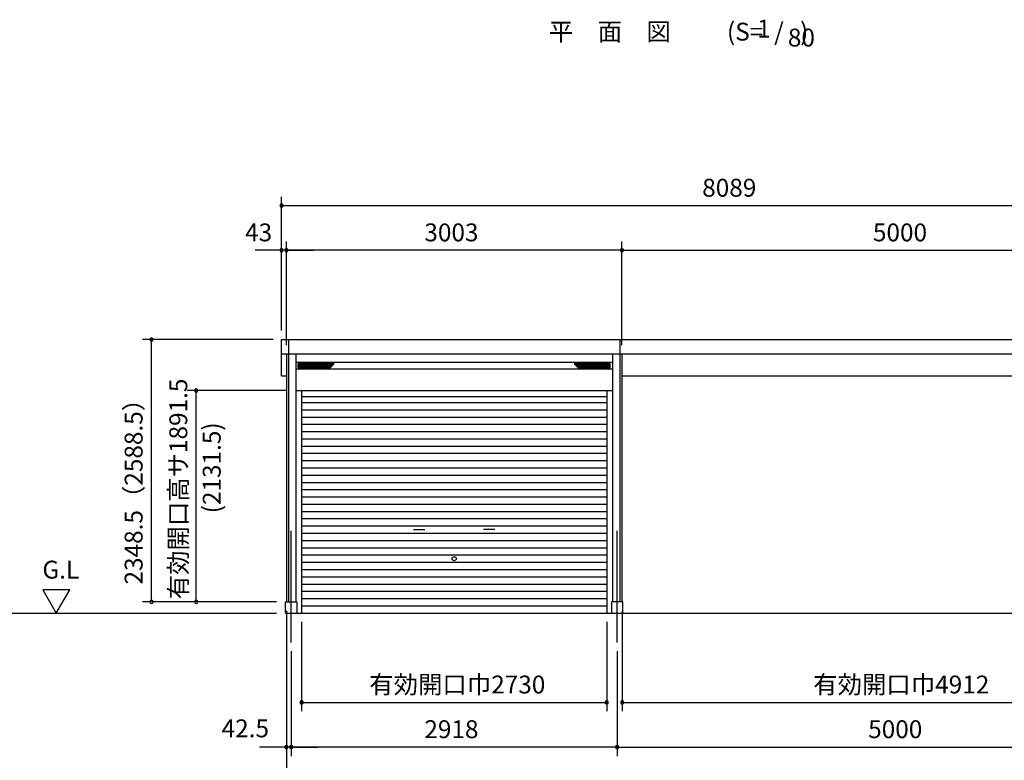
# Model space of a CAD drawing. Extents: x 868 to 32764, y 362 to 22484.
# Drawn here: x 18245 to 27057, y 4823 to 11454 of the extents above; entities that cross this region are included whole.
import ezdxf
from ezdxf.enums import TextEntityAlignment as Align

# ---------------------------------------------------------------- set-up
doc = ezdxf.new("R2010")
doc.units = 0
doc.header["$LTSCALE"] = 80
doc.header["$MEASUREMENT"] = 0
doc.linetypes.add('CENTER2', pattern=[20, 12.5, -2.5, 2.5, -2.5])
doc.layers.get('0').update_dxf_attribs({"linetype": 'CONTINUOUS'})
for name, color, linetype in [('0-1', 7, 'CONTINUOUS'), ('0-2', 7, 'CONTINUOUS'), ('0-4', 7, 'CONTINUOUS'), ('0-5', 7, 'CONTINUOUS'), ('1-桁前P28', 3, 'CONTINUOUS'), ('2-0', 7, 'CONTINUOUS'), ('SUNPOU', 4, 'CONTINUOUS')]:
    doc.layers.add(name, color=color, linetype=linetype)
doc.styles.get("Standard").update_dxf_attribs({"font": 'txt', "bigfont": 'BIGFONT'})

msp = doc.modelspace()

# ---------------------------------------------------------------- linework, layer by layer
at = {"color": 0, "linetype": 'ByBlock'}
for centre, start, end in [((20588.8, 9789.1), 0, 180), ((20588.8, 9789.1), 180, 0), ((20588.8, 9389.2), 0, 180), ((20588.8, 9389.2), 180, 0), ((20631.8, 9389.2), 0, 180), ((20631.8, 9389.2), 0, 180), ((20631.8, 9389.2), 180, 0), ((20631.8, 9389.2), 180, 0), ((23634.8, 9389.2), 0, 180), ((23634.8, 9389.2), 0, 180), ((23634.8, 9389.2), 180, 0), ((23634.8, 9389.2), 180, 0), ((19424.3, 8589.7), 90, 270), ((19424.3, 8589.7), 270, 90), ((19824.3, 8132.7), 90, 270), ((19824.3, 8132.7), 270, 90), ((19424.3, 6241.2), 90, 270), ((19424.3, 6241.2), 270, 90), ((19824.3, 6241.2), 90, 270), ((19824.3, 6241.2), 270, 90), ((20768.3, 5341.2), 0, 180), ((20768.3, 5341.2), 180, 0), ((23498.3, 5341.2), 0, 180), ((23498.3, 5341.2), 180, 0), ((23637.8, 5341.2), 0, 180), ((23637.8, 5341.2), 180, 0), ((20631.8, 4941.2), 0, 180), ((20631.8, 4941.2), 180, 0), ((20674.3, 4941.2), 0, 180), ((20674.3, 4941.2), 0, 180), ((20674.3, 4941.2), 180, 0), ((20674.3, 4941.2), 180, 0), ((23592.3, 4941.2), 0, 180), ((23592.3, 4941.2), 0, 180), ((23592.3, 4941.2), 180, 0), ((23592.3, 4941.2), 180, 0)]:
    msp.add_arc(centre, 15, start, end, dxfattribs=at)
at = {"layer": '0-1', "color": 3, "linetype": 'Continuous'}
for p, q in [((20588.8, 8264), (20588.8, 8589.7)), ((20588.8, 8589.7), (23614.8, 8589.7)), ((20651.8, 8589.7), (20651.8, 6241.2)), ((23614.8, 8589.7), (23614.8, 6241.2)), ((23614.8, 8589.7), (28677.8, 8589.7)), ((23634.8, 8459.7), (20588.8, 8459.7)), ((20631.8, 8459.7), (20631.8, 6241.2)), ((20716.8, 8459.7), (20716.8, 6241.2)), ((20716.8, 8386.2), (23549.8, 8386.2)), ((20742.8, 8377.2), (21052.2, 8377.2)), ((23523.8, 8377.2), (23214.4, 8377.2)), ((23549.8, 8459.7), (23549.8, 6241.2)), ((28677.8, 8459.7), (23549.8, 8459.7)), ((23634.8, 8459.7), (23634.8, 6241.2)), ((20716.8, 8326.2), (23549.8, 8326.2)), ((20737.8, 8340.2), (20737.8, 8372.2)), ((20737.8, 8368.8), (21055.9, 8368.8)), ((20737.8, 8360.4), (21047.5, 8360.4)), ((20737.8, 8352), (21039.1, 8352)), ((20737.8, 8343.6), (21030.7, 8343.6)), ((20742.8, 8335.2), (21020.2, 8335.2)), ((21023.7, 8336.7), (21055.7, 8368.7)), ((23528.8, 8368.8), (23210.7, 8368.8)), ((23242.8, 8336.7), (23210.8, 8368.7)), ((23528.8, 8360.4), (23219.1, 8360.4)), ((23528.8, 8352), (23227.5, 8352)), ((23528.8, 8343.6), (23235.9, 8343.6)), ((23523.8, 8335.2), (23246.4, 8335.2)), ((23528.8, 8340.2), (23528.8, 8372.2)), ((20588.8, 8264), (20631.8, 8264)), ((20716.8, 8132.7), (23549.8, 8132.7)), ((20768.3, 8132.7), (20768.3, 6141.2)), ((23498.3, 8132.7), (23498.3, 6141.2)), ((20768.3, 8080.6), (23498.3, 8080.6)), ((20768.3, 8026.2), (23498.3, 8026.2)), ((20768.3, 7961.2), (23498.3, 7961.2)), ((20768.3, 7896.2), (23498.3, 7896.2)), ((20768.3, 7831.2), (23498.3, 7831.2)), ((20768.3, 7766.2), (23498.3, 7766.2)), ((20768.3, 7701.2), (23498.3, 7701.2)), ((20768.3, 7636.2), (23498.3, 7636.2)), ((20768.3, 7571.2), (23498.3, 7571.2)), ((20768.3, 7506.2), (23498.3, 7506.2)), ((20768.3, 7441.2), (23498.3, 7441.2)), ((20768.3, 7376.2), (23498.3, 7376.2)), ((20768.3, 7311.2), (23498.3, 7311.2)), ((20768.3, 7246.2), (23498.3, 7246.2)), ((20768.3, 7181.2), (23498.3, 7181.2)), ((20768.3, 7116.2), (23498.3, 7116.2)), ((20768.3, 7051.2), (23498.3, 7051.2)), ((20768.3, 6986.2), (23498.3, 6986.2)), ((20768.3, 6921.2), (23498.3, 6921.2)), ((20768.3, 6856.2), (23498.3, 6856.2)), ((20768.3, 6791.2), (23498.3, 6791.2)), ((20768.3, 6726.2), (23498.3, 6726.2)), ((20768.3, 6661.2), (23498.3, 6661.2)), ((20768.3, 6596.2), (23498.3, 6596.2)), ((20768.3, 6531.2), (23498.3, 6531.2)), ((20768.3, 6466.2), (23498.3, 6466.2)), ((20768.3, 6401.2), (23498.3, 6401.2)), ((20768.3, 6336.2), (23498.3, 6336.2)), ((20768.3, 6271.2), (23498.3, 6271.2)), ((20624.3, 6241.2), (20724.3, 6241.2)), ((20624.3, 6141.2), (20624.3, 6241.2)), ((20724.3, 6241.2), (20724.3, 6141.2)), ((20768.3, 6206.2), (23498.3, 6206.2)), ((23642.3, 6241.2), (23542.3, 6241.2)), ((23542.3, 6241.2), (23542.3, 6141.2)), ((23642.3, 6141.2), (23642.3, 6241.2)), ((20624.3, 6141.2), (29203.8, 6141.2))]:
    msp.add_line(p, q, dxfattribs=at)
for centre, start, end in [((20742.8, 8372.2), 90, 180), ((21052.2, 8372.2), 314.99999, 90), ((23214.4, 8372.2), 90, 224.99998), ((23523.8, 8372.2), 0, 90), ((20742.8, 8340.2), 180, 269.99999), ((21020.2, 8340.2), 269.99999, 314.99999), ((23246.4, 8340.2), 224.99998, 269.99999), ((23523.8, 8340.2), 269.99999, 0)]:
    msp.add_arc(centre, 5, start, end, dxfattribs=at)
at = {"layer": '0-2', "color": 4, "linetype": 'Continuous'}
for p, q in [((21769.6, 6888.4), (21869.6, 6888.4)), ((22497, 6888.4), (22397, 6888.4))]:
    msp.add_line(p, q, dxfattribs=at)
at = {"layer": '0-4', "color": 4, "linetype": 'Continuous'}
msp.add_circle((22133.3, 6627.2), 18.5, dxfattribs=at)
at = {"layer": '0-5', "color": 4, "linetype": 'Continuous'}
for p, q in [((18452.4, 6349), (18572.4, 6141.2)), ((18692.4, 6349), (18452.4, 6349)), ((18572.4, 6141.2), (18692.4, 6349)), ((13070, 6141.2), (20544.3, 6141.2))]:
    msp.add_line(p, q, dxfattribs=at)
at = {"layer": '1-桁前P28'}
msp.add_line((28549.8, 8262), (23634.8, 8262), dxfattribs=at)
at = {"layer": '2-0', "color": 6, "linetype": 'CENTER2'}
for p, q in [((20674.3, 5878.5), (20674.3, 6915.7)), ((23592.3, 5878.5), (23592.3, 6915.7))]:
    msp.add_line(p, q, dxfattribs=at)
at = {"layer": 'SUNPOU', "color": 4, "linetype": 'Continuous'}
for p, q in [((20588.8, 8669.7), (20588.8, 9869.1)), ((20591.8, 9789.1), (28674.8, 9789.1)), ((20588.8, 8669.7), (20588.8, 9469.2)), ((20631.8, 8539.7), (20631.8, 9469.2)), ((20631.8, 8539.7), (20631.8, 9469.2)), ((23634.8, 8539.7), (23634.8, 9469.2)), ((23634.8, 8539.7), (23634.8, 9469.2)), ((20591.8, 9389.2), (20351.8, 9389.2)), ((20631.8, 9389.2), (20591.8, 9389.2)), ((20631.8, 9389.2), (20871.8, 9389.2)), ((23634.8, 9389.2), (20631.8, 9389.2)), ((23634.8, 9389.2), (28634.8, 9389.2)), ((20511.8, 8589.7), (19344.3, 8589.7)), ((19424.3, 6241.2), (19424.3, 8589.7)), ((20636.8, 8132.7), (19744.3, 8132.7)), ((19824.3, 6241.2), (19824.3, 8132.7)), ((20544.3, 6241.2), (19344.3, 6241.2)), ((20544.3, 6241.2), (19744.3, 6241.2)), ((20631.8, 6161.2), (20631.8, 4461.2)), ((20631.8, 6161.2), (20631.8, 4861.2)), ((23637.8, 6161.2), (23637.8, 5261.2)), ((20768.3, 6061.2), (20768.3, 5261.2)), ((23498.3, 6061.2), (23498.3, 5261.2)), ((20674.3, 5798.5), (20674.3, 4861.2)), ((20674.3, 5798.5), (20674.3, 4861.2)), ((23592.3, 5798.5), (23592.3, 4861.2)), ((23592.3, 5798.5), (23592.3, 4861.2)), ((20768.3, 5341.2), (23498.3, 5341.2)), ((23637.8, 5341.2), (28549.8, 5341.2)), ((20631.8, 4941.2), (20391.8, 4941.2)), ((20674.3, 4941.2), (20631.8, 4941.2)), ((20674.3, 4941.2), (20914.3, 4941.2)), ((23592.3, 4941.2), (20674.3, 4941.2)), ((23592.3, 4941.2), (28592.3, 4941.2))]:
    msp.add_line(p, q, dxfattribs=at)

# ---------------------------------------------------------------- texts
at = {"color": 7, "linetype": 'Continuous'}
for s, p in [('8089', (24353.3, 9869.1)), ('43', (20262, 9469.2)), ('3003', (21866.6, 9469.2)), ('5000', (25881.4, 9469.2)), ('有効開口巾2730', (21373.3, 5421.2)), ('有効開口巾4912', (25347.1, 5421.2)), ('42.5', (20052, 5028.7)), ('2918', (21866.6, 5021.2)), ('5000', (25838.9, 5021.2))]:
    msp.add_text(s, height=160, dxfattribs=at).set_placement(p)
for s, p in [('有効開口高サ1891.5', (19744.3, 6264.3)), ('2348.5（2588.5）', (19344.3, 6396.8))]:
    msp.add_text(s, height=160, rotation=90, dxfattribs=at).set_placement(p)
at = {"layer": '0-5', "color": 7, "linetype": 'Continuous'}
msp.add_text('(2131.5)', height=160, rotation=90, dxfattribs=at).set_placement((19984.3, 7441.3), align=Align.MIDDLE)
msp.add_text('G.L', height=160, dxfattribs=at).set_placement((18612.4, 6509), align=Align.MIDDLE)
at = {"layer": '2-0', "color": 7, "linetype": 'Continuous'}
for s, p in [('平\u3000面\u3000図', (23526.8, 11325.8)), ('(S=  /   )', (24939.3, 11325.8)), ('1', (24904.9, 11353)), ('80', (25241.4, 11273))]:
    msp.add_text(s, height=160, dxfattribs=at).set_placement(p, align=Align.MIDDLE)

doc.saveas('drawing.dxf')
